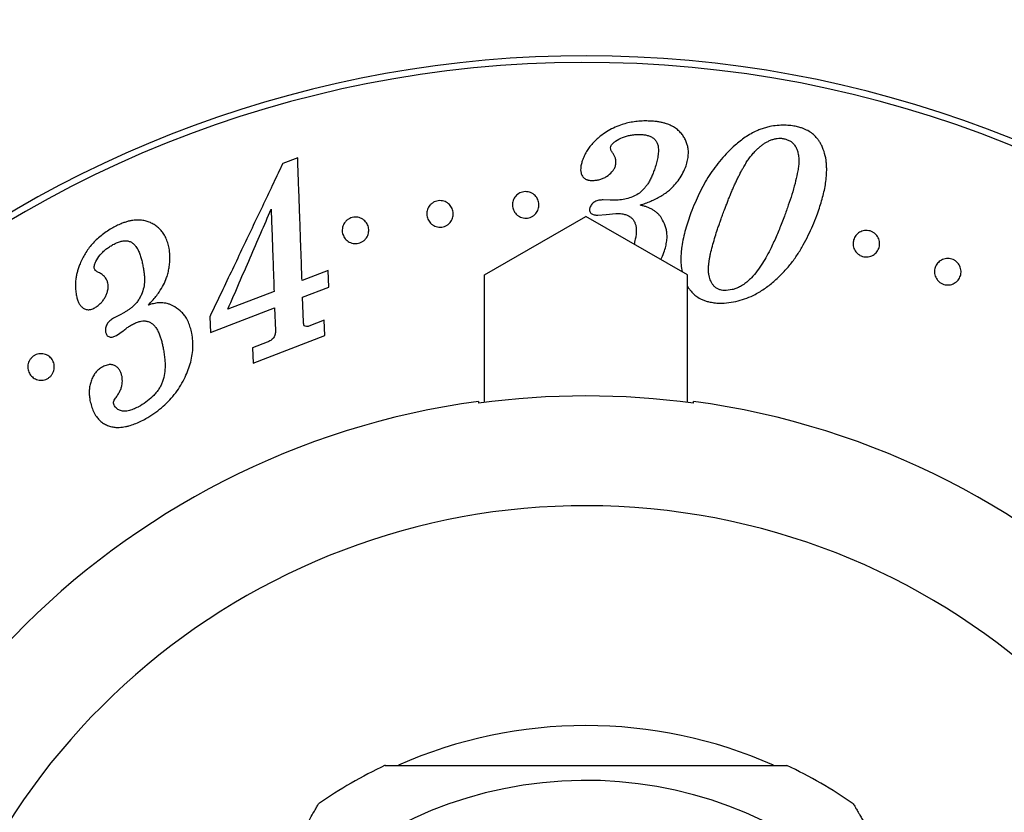
# Model space of a CAD drawing. Units: millimetres. Extents: x 30 to 600, y 38 to 861.
# Drawn here: x 149 to 186, y 547 to 576 of the extents above; entities that cross this region are included whole.
import ezdxf

# ---------------------------------------------------------------- set-up
doc = ezdxf.new("R2010")
doc.units = ezdxf.units.MM
doc.header["$LTSCALE"] = 3
doc.styles.add('SLDTEXTSTYLE2', font='TXT', dxfattribs={"width": 0.605})
doc.dimstyles.new('SLDDIMSTYLE0', dxfattribs={"dimtxt": 7.5, "dimasz": 9.906, "dimexe": 0, "dimexo": 0.0625, "dimgap": 1.875, "dimtad": 0, "dimtih": 1, "dimtoh": 1, "dimrnd": 1e-09, "dimzin": 12, "dimdsep": 46, "dimtxsty": 'SLDTEXTSTYLE2', "dimsah": 1, "dimcen": 0, "dimadec": 0, "dimazin": 3, "dimtfac": 1, "dimtofl": 0, "dimtmove": 0, "dimatfit": 3, "dimfxl": 0, "dimfrac": 2, "dimtolj": 1, "dimtzin": 12, "dimarcsym": 0})

# ---------------------------------------------------------------- blocks, each defined once
blk = doc.blocks.new('_D')
at = {"color": 7, "linetype": 'Continuous', "lineweight": 0}
for p, q in [((221.919, 617.849), (236.623, 642.095)), ((236.623, 642.095), (269.508, 642.095))]:
    blk.add_line(p, q, dxfattribs=at)
at = {"color": 7, "linetype": 'Continuous', "lineweight": 18}
blk.add_solid([(221.919, 617.849), (228.359, 625.529), (225.753, 627.109)], dxfattribs=at)
at = {"color": 7, "linetype": 'Continuous', "lineweight": 18, "char_height": 7.5, "attachment_point": 1, "style": 'SLDTEXTSTYLE2'}
for s, insert in [('%%c', (241.386, 651.763)), ('200', (252.321, 651.783))]:
    blk.add_mtext(s, dxfattribs=dict(at, insert=insert))

msp = doc.modelspace()

# ---------------------------------------------------------------- linework, layer by layer
at = {"color": 7, "linetype": 'Continuous', "lineweight": 25}
for p, q in [((159.199, 571.253), (158.638, 571.037)), ((170.97, 569.658), (170.713, 569.665)), ((171.149, 569.651), (170.97, 569.658)), ((170.818, 569.119), (171.19, 569.158)), ((166.236, 566.837), (170.061, 569.046)), ((173.886, 566.837), (170.061, 569.046)), ((170.503, 569.09), (170.818, 569.119)), ((160.348, 567.001), (159.364, 566.622)), ((160.37, 566.379), (160.348, 567.001)), ((166.236, 562.029), (166.236, 566.837)), ((173.886, 562.029), (173.886, 566.837)), ((158.309, 566.216), (156.57, 565.547)), ((159.386, 566.001), (160.37, 566.379)), ((159.421, 565.06), (159.386, 566.001)), ((152.676, 565.423), (152.485, 565.324)), ((155.91, 564.663), (158.331, 565.594)), ((158.331, 565.594), (158.362, 564.742)), ((152.485, 565.324), (152.26, 565.207)), ((155.889, 565.263), (155.91, 564.663)), ((160.202, 565.128), (159.62, 564.904)), ((160.222, 564.556), (160.202, 565.128)), ((152.368, 564.555), (152.623, 564.731)), ((157.521, 563.516), (160.222, 564.556)), ((158.05, 564.299), (157.501, 564.088)), ((157.501, 564.088), (157.521, 563.516))]:
    msp.add_line(p, q, dxfattribs=at)
for radius, start, end in [(100, 272.51564, 245), (95, 272.33745, 245), (65, 279.93118, 245), (42.75, 281.9185, 245), (42.5, 0, 258.0133), (29.928, 82.2227, 97.7773), (30, 97.7586, 250.3707), (30, 289.6293, 82.2414), (17.5, 66.1741, 113.8252), (17.7, 115.2964, 124.6874), (17.7, 55.3153, 64.6964)]:
    msp.add_arc((170.061, 532.346), radius, start, end, dxfattribs=at)
at = {"color": 8, "linetype": 'Continuous', "lineweight": 25}
for radius, start, end in [(98.333, 272.63628, 245), (71.708, 280.25301, 245), (25.789, 0, 249.5747), (15.433, 288.3029, 180)]:
    msp.add_arc((170.061, 532.346), radius, start, end, dxfattribs=at)
at = {"color": 7, "linetype": 'Continuous', "lineweight": 25}
for points, knots in [([(172.301, 572.643), (172.218, 572.64), (172.056, 572.633), (171.816, 572.603), (171.585, 572.557), (171.34, 572.484), (171.09, 572.378), (170.835, 572.235), (170.68, 572.123), (170.602, 572.066)], [0, 0, 0, 0, 0.127731, 0.250742, 0.377437, 0.49981, 0.662914, 0.828801, 1, 1, 1, 1]), ([(173.835, 570.951), (173.855, 571.021), (173.893, 571.157), (173.923, 571.361), (173.922, 571.546), (173.893, 571.712), (173.845, 571.859), (173.776, 572.001), (173.687, 572.136), (173.575, 572.261), (173.437, 572.373), (173.277, 572.467), (173.118, 572.532), (172.971, 572.574), (172.84, 572.601), (172.684, 572.624), (172.503, 572.639), (172.368, 572.641), (172.301, 572.643)], [0, 0, 0, 0, 0.0855438, 0.1674416, 0.2489661, 0.3110256, 0.3736562, 0.4364949, 0.4987548, 0.5610849, 0.6239154, 0.6870461, 0.7491847, 0.7904273, 0.831977, 0.8745752, 0.9372296, 1, 1, 1, 1]), ([(177.548, 572.485), (177.453, 572.483), (177.263, 572.477), (177.021, 572.437), (176.819, 572.388), (176.653, 572.335), (176.471, 572.261), (176.272, 572.16), (176.064, 572.031), (175.867, 571.887), (175.744, 571.784), (175.683, 571.733)], [0, 0, 0, 0, 0.123811, 0.250392, 0.332335, 0.415266, 0.499651, 0.619256, 0.749841, 0.874828, 1, 1, 1, 1]), ([(178.945, 571.719), (178.925, 571.755), (178.885, 571.825), (178.817, 571.926), (178.726, 572.04), (178.601, 572.162), (178.428, 572.28), (178.271, 572.35), (178.153, 572.389), (178.077, 572.411), (177.955, 572.44), (177.777, 572.47), (177.627, 572.48), (177.548, 572.485)], [0, 0, 0, 0, 0.085387, 0.16808, 0.249287, 0.374646, 0.499374, 0.620542, 0.662573, 0.705707, 0.750114, 0.868581, 1, 1, 1, 1]), ([(170.996, 571.684), (171.018, 571.721), (171.062, 571.796), (171.216, 571.912), (171.39, 572.007), (171.586, 572.074), (171.715, 572.103), (171.821, 572.118), (171.901, 572.126), (171.983, 572.13), (172.038, 572.131), (172.065, 572.132)], [0, 0, 0, 0, 0.124454, 0.248982, 0.499379, 0.624156, 0.749078, 0.811448, 0.873888, 0.936906, 1, 1, 1, 1]), ([(172.065, 572.132), (172.111, 572.13), (172.203, 572.128), (172.34, 572.11), (172.47, 572.072), (172.584, 572.011), (172.658, 571.944), (172.705, 571.884), (172.736, 571.831), (172.762, 571.77), (172.779, 571.702), (172.796, 571.587), (172.791, 571.425), (172.758, 571.217), (172.706, 571.009), (172.662, 570.87), (172.64, 570.801)], [0, 0, 0, 0, 0.06278, 0.125439, 0.188398, 0.251344, 0.312836, 0.344453, 0.377149, 0.418579, 0.4603, 0.502586, 0.627603, 0.751574, 0.875589, 1, 1, 1, 1]), ([(170.602, 572.066), (170.564, 572.034), (170.487, 571.969), (170.378, 571.867), (170.277, 571.76), (170.177, 571.633), (170.077, 571.488), (169.99, 571.32), (169.946, 571.202), (169.923, 571.143)], [0, 0, 0, 0, 0.124861, 0.249762, 0.374461, 0.499497, 0.667247, 0.831314, 1, 1, 1, 1]), ([(175.683, 571.733), (175.59, 571.644), (175.409, 571.472), (175.153, 571.191), (174.917, 570.898), (174.702, 570.587), (174.507, 570.258), (174.331, 569.916), (174.165, 569.553), (174.065, 569.304), (174.013, 569.174)], [0, 0, 0, 0, 0.128775, 0.2500032, 0.3778363, 0.4997593, 0.6213402, 0.7497447, 0.8695592, 1, 1, 1, 1]), ([(175.225, 569.143), (175.25, 569.212), (175.296, 569.335), (175.362, 569.506), (175.425, 569.666), (175.488, 569.825), (175.557, 569.99), (175.626, 570.151), (175.698, 570.309), (175.769, 570.46), (175.84, 570.603), (175.91, 570.738), (175.989, 570.882), (176.076, 571.03), (176.175, 571.182), (176.278, 571.324), (176.392, 571.457), (176.504, 571.57), (176.605, 571.658), (176.695, 571.732), (176.789, 571.799), (176.895, 571.862), (177.01, 571.916), (177.135, 571.958), (177.262, 571.984), (177.35, 571.989), (177.393, 571.991)], [0, 0, 0, 0, 0.055835, 0.100785, 0.1415, 0.190113, 0.235013, 0.282987, 0.329745, 0.374842, 0.418282, 0.460073, 0.500221, 0.554455, 0.603003, 0.651269, 0.701474, 0.749144, 0.782232, 0.811418, 0.844277, 0.874263, 0.908624, 0.94064, 0.970877, 1, 1, 1, 1]), ([(177.393, 571.991), (177.436, 571.986), (177.502, 571.979), (177.587, 571.957), (177.671, 571.93), (177.768, 571.884), (177.85, 571.818), (177.905, 571.754), (177.947, 571.695), (177.98, 571.634), (178.008, 571.573), (178.03, 571.509), (178.061, 571.402), (178.086, 571.249), (178.085, 571.054), (178.062, 570.859), (178.017, 570.604), (177.941, 570.276), (177.826, 569.877), (177.689, 569.467), (177.589, 569.191), (177.538, 569.053)], [0, 0, 0, 0, 0.031496, 0.047513, 0.063122, 0.095127, 0.126016, 0.145974, 0.166889, 0.188966, 0.208203, 0.229145, 0.251852, 0.31431, 0.377138, 0.439553, 0.501733, 0.621679, 0.750327, 0.875126, 1, 1, 1, 1]), ([(171.048, 571.468), (171.026, 571.503), (170.982, 571.572), (170.992, 571.647), (170.996, 571.684)], [0, 0, 0, 0, 0.500955, 1, 1, 1, 1]), ([(171.169, 570.935), (171.174, 570.959), (171.185, 571.006), (171.193, 571.076), (171.192, 571.145), (171.181, 571.208), (171.162, 571.266), (171.14, 571.319), (171.114, 571.369), (171.082, 571.419), (171.06, 571.451), (171.048, 571.468)], [0, 0, 0, 0, 0.131281, 0.250972, 0.376007, 0.500186, 0.597559, 0.698384, 0.799585, 0.891243, 1, 1, 1, 1]), ([(178.759, 569.072), (178.793, 569.168), (178.858, 569.354), (178.943, 569.629), (179.016, 569.899), (179.073, 570.166), (179.108, 570.401), (179.127, 570.602), (179.134, 570.769), (179.131, 570.93), (179.115, 571.146), (179.069, 571.412), (178.985, 571.618), (178.945, 571.719)], [0, 0, 0, 0, 0.104717, 0.203347, 0.302649, 0.403813, 0.500715, 0.566472, 0.629828, 0.690882, 0.749741, 0.87766, 1, 1, 1, 1]), ([(158.638, 571.037), (158.521, 570.793), (158.288, 570.302), (157.916, 569.521), (157.532, 568.714), (157.139, 567.888), (156.736, 567.042), (156.321, 566.169), (156.034, 565.568), (155.889, 565.263)], [0, 0, 0, 0, 0.140828, 0.283074, 0.42721, 0.568819, 0.708759, 0.852385, 1, 1, 1, 1]), ([(159.364, 566.622), (159.354, 566.911), (159.333, 567.486), (159.304, 568.311), (159.276, 569.103), (159.249, 569.857), (159.223, 570.579), (159.207, 571.028), (159.199, 571.253)], [0, 0, 0, 0, 0.168603, 0.335579, 0.501561, 0.667193, 0.833124, 1, 1, 1, 1]), ([(169.923, 571.143), (169.915, 571.116), (169.9, 571.065), (169.881, 570.989), (169.865, 570.9), (169.858, 570.796), (169.871, 570.697), (169.896, 570.62), (169.935, 570.546), (169.993, 570.48), (170.064, 570.44), (170.11, 570.424), (170.182, 570.404), (170.245, 570.4), (170.294, 570.397)], [0, 0, 0, 0, 0.088323, 0.169215, 0.249937, 0.374435, 0.498225, 0.562368, 0.623791, 0.748543, 0.808569, 0.840514, 0.874245, 1, 1, 1, 1]), ([(170.294, 570.397), (170.344, 570.399), (170.442, 570.405), (170.585, 570.432), (170.72, 570.481), (170.882, 570.572), (171.019, 570.689), (171.122, 570.824), (171.153, 570.898), (171.169, 570.935)], [0, 0, 0, 0, 0.125337, 0.250363, 0.37076, 0.500127, 0.749832, 0.87475, 1, 1, 1, 1]), ([(172.64, 570.801), (172.62, 570.746), (172.581, 570.639), (172.512, 570.482), (172.438, 570.342), (172.359, 570.22), (172.276, 570.114), (172.183, 570.014), (172.11, 569.954), (172.074, 569.924)], [0, 0, 0, 0, 0.174946, 0.338994, 0.501832, 0.629544, 0.750907, 0.874888, 1, 1, 1, 1]), ([(172.098, 569.469), (172.167, 569.492), (172.304, 569.539), (172.502, 569.617), (172.696, 569.705), (172.881, 569.804), (173.054, 569.915), (173.232, 570.053), (173.41, 570.228), (173.579, 570.446), (173.725, 570.689), (173.798, 570.862), (173.835, 570.951)], [0, 0, 0, 0, 0.0848563, 0.1677502, 0.2495271, 0.3360877, 0.4192866, 0.4998229, 0.6153142, 0.7359785, 0.8636771, 1, 1, 1, 1]), ([(167.372, 569.202), (167.344, 569.258), (167.287, 569.37), (167.287, 569.525), (167.316, 569.643), (167.355, 569.729), (167.411, 569.807), (167.483, 569.875), (167.569, 569.929), (167.668, 569.965), (167.774, 569.98), (167.88, 569.972), (167.981, 569.943), (168.071, 569.894), (168.147, 569.831), (168.227, 569.733), (168.289, 569.59), (168.295, 569.436), (168.267, 569.315), (168.228, 569.228), (168.172, 569.149), (168.1, 569.079), (168.012, 569.024), (167.913, 568.988), (167.806, 568.973), (167.699, 568.981), (167.598, 569.011), (167.507, 569.06), (167.43, 569.124), (167.392, 569.176), (167.372, 569.202)], [0, 0, 0, 0, 0.062032, 0.124237, 0.155592, 0.186631, 0.218295, 0.249099, 0.28028, 0.311464, 0.342747, 0.374009, 0.404877, 0.436731, 0.468073, 0.499401, 0.561823, 0.624165, 0.655461, 0.686614, 0.717889, 0.749031, 0.780337, 0.811552, 0.842891, 0.874275, 0.905636, 0.937038, 0.968477, 1, 1, 1, 1]), ([(172.074, 569.924), (172.007, 569.882), (171.874, 569.798), (171.642, 569.718), (171.399, 569.666), (171.233, 569.656), (171.149, 569.651)], [0, 0, 0, 0, 0.250574, 0.499929, 0.749318, 1, 1, 1, 1]), ([(164.207, 568.786), (164.167, 568.836), (164.089, 568.937), (164.053, 569.12), (164.074, 569.272), (164.126, 569.387), (164.182, 569.466), (164.255, 569.535), (164.343, 569.59), (164.443, 569.627), (164.549, 569.641), (164.655, 569.632), (164.755, 569.603), (164.843, 569.555), (164.943, 569.473), (165.031, 569.343), (165.066, 569.193), (165.061, 569.07), (165.04, 568.978), (165.002, 568.891), (164.945, 568.809), (164.872, 568.739), (164.783, 568.684), (164.683, 568.648), (164.576, 568.634), (164.47, 568.642), (164.37, 568.672), (164.28, 568.72), (164.231, 568.764), (164.207, 568.786)], [0, 0, 0, 0, 0.0621981, 0.1244915, 0.1867128, 0.2178579, 0.2490362, 0.2802801, 0.31152, 0.3429484, 0.3740621, 0.405356, 0.4367218, 0.4680943, 0.4994179, 0.5618682, 0.624245, 0.6557723, 0.6867166, 0.7183969, 0.749137, 0.7807942, 0.811626, 0.843012, 0.8742788, 0.9056334, 0.9370111, 0.9680913, 1, 1, 1, 1]), ([(170.713, 569.665), (170.658, 569.662), (170.549, 569.657), (170.395, 569.605), (170.268, 569.509), (170.228, 569.42), (170.207, 569.375)], [0, 0, 0, 0, 0.248972, 0.496943, 0.747653, 1, 1, 1, 1]), ([(156.57, 565.547), (156.713, 565.878), (156.995, 566.531), (157.409, 567.488), (157.812, 568.419), (158.07, 569.018), (158.199, 569.315)], [0, 0, 0, 0, 0.253068, 0.499976, 0.751865, 1, 1, 1, 1]), ([(158.199, 569.315), (158.207, 569.073), (158.225, 568.59), (158.252, 567.826), (158.28, 567.037), (158.299, 566.49), (158.309, 566.216)], [0, 0, 0, 0, 0.249427, 0.498672, 0.748582, 1, 1, 1, 1]), ([(170.207, 569.375), (170.199, 569.337), (170.186, 569.28), (170.212, 569.204), (170.253, 569.157), (170.307, 569.121), (170.391, 569.094), (170.458, 569.091), (170.503, 569.09)], [0, 0, 0, 0, 0.248566, 0.373947, 0.499153, 0.624525, 0.750045, 1, 1, 1, 1]), ([(171.19, 569.158), (171.22, 569.158), (171.279, 569.157), (171.367, 569.15), (171.469, 569.135), (171.582, 569.106), (171.7, 569.052), (171.798, 568.974), (171.873, 568.876), (171.924, 568.768), (171.953, 568.64), (171.96, 568.498), (171.95, 568.342), (171.926, 568.201), (171.899, 568.087), (171.882, 568.025), (171.875, 567.999)], [0, 0, 0, 0, 0.0506318, 0.09931, 0.1471717, 0.2241604, 0.2949065, 0.3684446, 0.4423214, 0.5162191, 0.5896529, 0.686192, 0.7828868, 0.8820391, 0.9510918, 1, 1, 1, 1]), ([(172.914, 568.977), (172.89, 569.009), (172.844, 569.072), (172.762, 569.157), (172.671, 569.234), (172.569, 569.3), (172.458, 569.357), (172.343, 569.403), (172.222, 569.44), (172.139, 569.459), (172.098, 569.469)], [0, 0, 0, 0, 0.127259, 0.249355, 0.374358, 0.499588, 0.621987, 0.748907, 0.874465, 1, 1, 1, 1]), ([(174.013, 569.174), (173.977, 569.072), (173.905, 568.869), (173.81, 568.555), (173.73, 568.233), (173.675, 567.94), (173.644, 567.678), (173.635, 567.451), (173.64, 567.209), (173.671, 567.043), (173.688, 566.952)], [0, 0, 0, 0, 0.147422, 0.294733, 0.441818, 0.588754, 0.688322, 0.786329, 0.883028, 1, 1, 1, 1]), ([(175.275, 566.25), (175.238, 566.253), (175.163, 566.259), (175.055, 566.292), (174.974, 566.339), (174.917, 566.386), (174.867, 566.436), (174.814, 566.51), (174.765, 566.605), (174.726, 566.707), (174.695, 566.819), (174.678, 566.945), (174.676, 567.082), (174.687, 567.22), (174.703, 567.355), (174.726, 567.492), (174.764, 567.68), (174.825, 567.922), (174.905, 568.208), (174.982, 568.451), (175.048, 568.649), (175.102, 568.804), (175.161, 568.969), (175.201, 569.079), (175.225, 569.143)], [0, 0, 0, 0, 0.031355, 0.062783, 0.094027, 0.10992, 0.12557, 0.155038, 0.188473, 0.219246, 0.25116, 0.291113, 0.332961, 0.37408, 0.416139, 0.457142, 0.500901, 0.59189, 0.687349, 0.777751, 0.832121, 0.88553, 0.934236, 1, 1, 1, 1]), ([(154.356, 567.842), (154.339, 567.912), (154.305, 568.051), (154.231, 568.245), (154.141, 568.407), (154.035, 568.539), (153.922, 568.646), (153.793, 568.738), (153.65, 568.813), (153.491, 568.87), (153.317, 568.902), (153.131, 568.909), (152.962, 568.892), (152.813, 568.859), (152.684, 568.82), (152.534, 568.763), (152.367, 568.687), (152.247, 568.622), (152.187, 568.59)], [0, 0, 0, 0, 0.0854995, 0.1672679, 0.2487936, 0.3111451, 0.3736131, 0.4362345, 0.4987357, 0.5610355, 0.6238759, 0.6863113, 0.7491702, 0.7887931, 0.830438, 0.8744852, 0.9371966, 1, 1, 1, 1]), ([(160.963, 568.237), (160.935, 568.292), (160.877, 568.401), (160.871, 568.587), (160.92, 568.737), (160.994, 568.845), (161.068, 568.915), (161.157, 568.971), (161.257, 569.007), (161.363, 569.022), (161.469, 569.013), (161.567, 568.984), (161.683, 568.923), (161.797, 568.81), (161.873, 568.642), (161.885, 568.456), (161.837, 568.302), (161.761, 568.193), (161.687, 568.121), (161.598, 568.065), (161.497, 568.029), (161.39, 568.014), (161.285, 568.023), (161.186, 568.053), (161.066, 568.115), (161.005, 568.189), (160.963, 568.237)], [0, 0, 0, 0, 0.062128, 0.124353, 0.186519, 0.217679, 0.249032, 0.280281, 0.311513, 0.342598, 0.374226, 0.40558, 0.43697, 0.499446, 0.56189, 0.624231, 0.686456, 0.717762, 0.748943, 0.780312, 0.811601, 0.84296, 0.874406, 0.905825, 0.937232, 1, 1, 1, 1]), ([(173.023, 567.748), (173.043, 567.82), (173.083, 567.959), (173.117, 568.17), (173.121, 568.362), (173.097, 568.535), (173.041, 568.74), (172.965, 568.883), (172.914, 568.977)], [0, 0, 0, 0, 0.172463, 0.336945, 0.500009, 0.62305, 0.750123, 1, 1, 1, 1]), ([(175.096, 565.77), (175.214, 565.775), (175.448, 565.784), (175.793, 565.852), (176.125, 565.956), (176.474, 566.116), (176.83, 566.337), (177.183, 566.617), (177.503, 566.926), (177.787, 567.256), (178.036, 567.604), (178.253, 567.964), (178.443, 568.331), (178.612, 568.702), (178.71, 568.948), (178.759, 569.072)], [0, 0, 0, 0, 0.0628, 0.125288, 0.187656, 0.250101, 0.333241, 0.416733, 0.500368, 0.58294, 0.665728, 0.749131, 0.83214, 0.915763, 1, 1, 1, 1]), ([(177.538, 569.053), (177.506, 568.968), (177.444, 568.806), (177.349, 568.566), (177.252, 568.331), (177.149, 568.097), (177.026, 567.835), (176.885, 567.562), (176.712, 567.267), (176.522, 566.988), (176.37, 566.812), (176.297, 566.727)], [0, 0, 0, 0, 0.108964, 0.205986, 0.303298, 0.404924, 0.500048, 0.631846, 0.750295, 0.87935, 1, 1, 1, 1]), ([(152.187, 568.59), (152.117, 568.547), (151.979, 568.462), (151.786, 568.318), (151.608, 568.163), (151.449, 567.999), (151.31, 567.823), (151.191, 567.642), (151.086, 567.451), (151.028, 567.322), (150.997, 567.255)], [0, 0, 0, 0, 0.126702, 0.250631, 0.376587, 0.499628, 0.620234, 0.749725, 0.868716, 1, 1, 1, 1]), ([(180.3, 567.635), (180.275, 567.659), (180.226, 567.708), (180.158, 567.822), (180.116, 567.978), (180.138, 568.163), (180.223, 568.327), (180.342, 568.433), (180.46, 568.489), (180.559, 568.513), (180.664, 568.516), (180.769, 568.497), (180.868, 568.456), (180.954, 568.396), (181.025, 568.322), (181.094, 568.211), (181.137, 568.056), (181.118, 567.872), (181.035, 567.705), (180.915, 567.596), (180.795, 567.54), (180.695, 567.515), (180.589, 567.512), (180.484, 567.531), (180.384, 567.572), (180.328, 567.614), (180.3, 567.635)], [0, 0, 0, 0, 0.031265, 0.062515, 0.1248913, 0.1872683, 0.2495584, 0.3117153, 0.3435183, 0.3741884, 0.4055408, 0.4368218, 0.4681362, 0.4994804, 0.5303536, 0.5622951, 0.6248155, 0.6872894, 0.7496667, 0.8119208, 0.8431067, 0.8744176, 0.905696, 0.9370151, 0.96845, 1, 1, 1, 1]), ([(152.238, 567.979), (152.267, 567.995), (152.323, 568.024), (152.406, 568.061), (152.504, 568.097), (152.618, 568.126), (152.746, 568.131), (152.84, 568.11), (152.909, 568.081), (152.972, 568.045), (153.041, 567.988), (153.119, 567.893), (153.192, 567.768), (153.256, 567.617), (153.304, 567.458), (153.344, 567.291), (153.367, 567.176), (153.379, 567.117)], [0, 0, 0, 0, 0.045297, 0.087013, 0.125426, 0.191005, 0.251233, 0.311618, 0.343364, 0.37668, 0.437002, 0.502056, 0.60142, 0.699934, 0.798205, 0.895933, 1, 1, 1, 1]), ([(151.532, 567.094), (151.532, 567.116), (151.531, 567.158), (151.543, 567.222), (151.569, 567.284), (151.628, 567.411), (151.721, 567.554), (151.857, 567.703), (151.955, 567.788), (152.038, 567.851), (152.103, 567.895), (152.17, 567.938), (152.216, 567.966), (152.238, 567.979)], [0, 0, 0, 0, 0.065453, 0.124471, 0.186651, 0.249273, 0.499622, 0.6241, 0.749182, 0.811041, 0.874087, 0.936991, 1, 1, 1, 1]), ([(153.57, 565.698), (153.621, 565.752), (153.722, 565.858), (153.858, 566.023), (154.004, 566.223), (154.146, 566.459), (154.254, 566.706), (154.319, 566.922), (154.358, 567.111), (154.383, 567.329), (154.388, 567.576), (154.367, 567.752), (154.356, 567.842)], [0, 0, 0, 0, 0.085721, 0.168774, 0.24959, 0.377437, 0.499796, 0.580929, 0.664084, 0.749887, 0.872191, 1, 1, 1, 1]), ([(172.878, 567.42), (172.888, 567.437), (172.948, 567.543), (172.989, 567.655), (173.023, 567.748)], [0, 0, 0, 0, 0.1696975, 1, 1, 1, 1]), ([(183.291, 566.664), (183.273, 566.692), (183.236, 566.749), (183.206, 566.842), (183.193, 566.936), (183.199, 567.06), (183.24, 567.178), (183.308, 567.279), (183.374, 567.344), (183.452, 567.398), (183.542, 567.437), (183.64, 567.458), (183.745, 567.458), (183.849, 567.437), (183.947, 567.394), (184.032, 567.332), (184.101, 567.255), (184.152, 567.169), (184.194, 567.048), (184.202, 566.89), (184.154, 566.743), (184.086, 566.641), (184.02, 566.573), (183.941, 566.518), (183.851, 566.479), (183.751, 566.457), (183.647, 566.456), (183.542, 566.478), (183.444, 566.521), (183.356, 566.584), (183.313, 566.637), (183.291, 566.664)], [0, 0, 0, 0, 0.0312214, 0.0624341, 0.0933784, 0.124971, 0.1872511, 0.2186605, 0.2496336, 0.2813339, 0.312006, 0.3437731, 0.3745259, 0.4058458, 0.4370284, 0.4683309, 0.4996507, 0.5305065, 0.5623739, 0.6248103, 0.6871718, 0.7186186, 0.749634, 0.7811795, 0.8120447, 0.8431861, 0.8744995, 0.9057514, 0.9370721, 0.968482, 1, 1, 1, 1]), ([(150.997, 567.255), (150.978, 567.203), (150.942, 567.106), (150.896, 566.96), (150.861, 566.817), (150.835, 566.652), (150.819, 566.473), (150.826, 566.28), (150.844, 566.154), (150.854, 566.089)], [0, 0, 0, 0, 0.134882, 0.250671, 0.375926, 0.501174, 0.670511, 0.831768, 1, 1, 1, 1]), ([(151.663, 566.945), (151.631, 566.963), (151.568, 566.998), (151.544, 567.062), (151.532, 567.094)], [0, 0, 0, 0, 0.500451, 1, 1, 1, 1]), ([(152.05, 566.522), (152.043, 566.547), (152.029, 566.595), (151.999, 566.663), (151.963, 566.725), (151.915, 566.78), (151.86, 566.83), (151.799, 566.873), (151.732, 566.911), (151.686, 566.934), (151.663, 566.945)], [0, 0, 0, 0, 0.131185, 0.251094, 0.376069, 0.500316, 0.623114, 0.750359, 0.87503, 1, 1, 1, 1]), ([(153.379, 567.117), (153.389, 567.061), (153.406, 566.953), (153.424, 566.787), (153.427, 566.593), (153.408, 566.361), (153.347, 566.188), (153.317, 566.101)], [0, 0, 0, 0, 0.176115, 0.334794, 0.500108, 0.750129, 1, 1, 1, 1]), ([(176.297, 566.727), (176.25, 566.682), (176.158, 566.595), (176.007, 566.478), (175.859, 566.386), (175.711, 566.321), (175.523, 566.265), (175.374, 566.256), (175.275, 566.25)], [0, 0, 0, 0, 0.172597, 0.336803, 0.499928, 0.623626, 0.749951, 1, 1, 1, 1]), ([(151.55, 565.597), (151.592, 565.624), (151.677, 565.679), (151.792, 565.777), (151.884, 565.891), (151.956, 566.014), (152.011, 566.141), (152.044, 566.256), (152.06, 566.356), (152.061, 566.441), (152.054, 566.495), (152.05, 566.522)], [0, 0, 0, 0, 0.125093, 0.249675, 0.374239, 0.499366, 0.624076, 0.749216, 0.833663, 0.914508, 1, 1, 1, 1]), ([(173.886, 566.411), (173.905, 566.381), (173.946, 566.316), (174.035, 566.203), (174.157, 566.078), (174.3, 565.975), (174.436, 565.906), (174.562, 565.858), (174.712, 565.817), (174.891, 565.785), (175.026, 565.775), (175.096, 565.77)], [0, 0, 0, 0, 0.0755994, 0.1637091, 0.3066153, 0.4420556, 0.5305626, 0.62309, 0.7207518, 0.8530787, 1, 1, 1, 1]), ([(150.854, 566.089), (150.86, 566.061), (150.872, 566.008), (150.893, 565.93), (150.923, 565.843), (150.968, 565.747), (151.028, 565.664), (151.087, 565.607), (151.157, 565.559), (151.24, 565.527), (151.323, 565.524), (151.372, 565.531), (151.446, 565.547), (151.504, 565.575), (151.55, 565.597)], [0, 0, 0, 0, 0.089782, 0.169506, 0.250013, 0.374611, 0.498337, 0.563139, 0.623819, 0.748566, 0.809175, 0.840972, 0.874279, 1, 1, 1, 1]), ([(153.317, 566.101), (153.293, 566.054), (153.246, 565.963), (153.162, 565.833), (153.07, 565.723), (152.974, 565.632), (152.88, 565.556), (152.779, 565.488), (152.71, 565.445), (152.676, 565.423)], [0, 0, 0, 0, 0.173015, 0.337898, 0.499973, 0.625484, 0.749987, 0.874903, 1, 1, 1, 1]), ([(154.501, 565.676), (154.465, 565.692), (154.396, 565.723), (154.286, 565.758), (154.172, 565.781), (154.061, 565.788), (153.957, 565.785), (153.86, 565.773), (153.764, 565.755), (153.668, 565.73), (153.604, 565.709), (153.57, 565.698)], [0, 0, 0, 0, 0.127908, 0.248562, 0.372614, 0.498338, 0.59627, 0.696701, 0.798047, 0.892663, 1, 1, 1, 1]), ([(155.211, 564.64), (155.193, 564.714), (155.159, 564.858), (155.084, 565.062), (154.992, 565.234), (154.884, 565.375), (154.732, 565.529), (154.593, 565.617), (154.501, 565.676)], [0, 0, 0, 0, 0.17273, 0.337143, 0.500017, 0.622759, 0.750159, 1, 1, 1, 1]), ([(152.26, 565.207), (152.212, 565.176), (152.117, 565.115), (152.006, 564.986), (151.947, 564.833), (151.958, 564.732), (151.963, 564.681)], [0, 0, 0, 0, 0.248774, 0.497108, 0.74769, 1, 1, 1, 1]), ([(152.931, 564.95), (152.957, 564.964), (153.009, 564.992), (153.088, 565.029), (153.183, 565.066), (153.293, 565.097), (153.422, 565.108), (153.544, 565.089), (153.656, 565.042), (153.753, 564.974), (153.84, 564.878), (153.915, 564.76), (153.982, 564.62), (154.034, 564.475), (154.076, 564.328), (154.111, 564.174), (154.132, 564.069), (154.143, 564.012)], [0, 0, 0, 0, 0.043326, 0.08469, 0.1254, 0.191123, 0.251215, 0.313833, 0.376754, 0.439687, 0.502209, 0.584445, 0.666796, 0.751183, 0.831163, 0.91025, 1, 1, 1, 1]), ([(159.445, 564.923), (159.442, 564.928), (159.427, 564.947), (159.427, 564.984), (159.421, 565.025), (159.421, 565.048), (159.421, 565.06)], [0, 0, 0, 0, 0.124123, 0.498683, 0.749284, 1, 1, 1, 1]), ([(151.963, 564.681), (151.974, 564.642), (151.99, 564.583), (152.047, 564.522), (152.106, 564.496), (152.172, 564.488), (152.264, 564.503), (152.326, 564.534), (152.368, 564.555)], [0, 0, 0, 0, 0.248747, 0.374293, 0.49931, 0.624477, 0.74965, 1, 1, 1, 1]), ([(152.623, 564.731), (152.646, 564.749), (152.687, 564.781), (152.749, 564.828), (152.807, 564.87), (152.867, 564.912), (152.908, 564.936), (152.931, 564.95)], [0, 0, 0, 0, 0.224548, 0.416365, 0.623706, 0.788805, 1, 1, 1, 1]), ([(158.362, 564.742), (158.361, 564.694), (158.359, 564.599), (158.302, 564.461), (158.187, 564.36), (158.096, 564.32), (158.05, 564.299)], [0, 0, 0, 0, 0.250197, 0.499687, 0.749128, 1, 1, 1, 1]), ([(159.62, 564.904), (159.605, 564.9), (159.576, 564.892), (159.515, 564.898), (159.473, 564.913), (159.445, 564.923)], [0, 0, 0, 0, 0.247935, 0.497687, 1, 1, 1, 1]), ([(154.925, 562.911), (154.969, 563.006), (155.054, 563.194), (155.154, 563.481), (155.223, 563.769), (155.253, 564.061), (155.25, 564.353), (155.224, 564.543), (155.211, 564.64)], [0, 0, 0, 0, 0.171178, 0.337249, 0.501569, 0.665739, 0.830979, 1, 1, 1, 1]), ([(154.143, 564.012), (154.154, 563.946), (154.176, 563.816), (154.197, 563.619), (154.207, 563.389), (154.189, 563.121), (154.131, 562.871), (154.052, 562.679), (153.974, 562.543), (153.882, 562.415), (153.743, 562.256), (153.545, 562.078), (153.366, 561.965), (153.277, 561.908)], [0, 0, 0, 0, 0.085613, 0.168254, 0.249558, 0.374905, 0.499729, 0.56168, 0.625126, 0.686529, 0.75018, 0.875039, 1, 1, 1, 1]), ([(149.135, 563.059), (149.103, 563.11), (149.054, 563.188), (149.03, 563.309), (149.028, 563.403), (149.044, 563.498), (149.079, 563.592), (149.135, 563.679), (149.209, 563.755), (149.298, 563.814), (149.398, 563.852), (149.5, 563.869), (149.601, 563.865), (149.695, 563.841), (149.809, 563.789), (149.904, 563.708), (149.971, 563.606), (150.008, 563.521), (150.028, 563.43), (150.031, 563.334), (150.016, 563.238), (149.98, 563.142), (149.925, 563.054), (149.85, 562.978), (149.761, 562.919), (149.661, 562.88), (149.557, 562.864), (149.456, 562.868), (149.36, 562.893), (149.243, 562.946), (149.178, 563.014), (149.135, 563.059)], [0, 0, 0, 0, 0.062062, 0.093398, 0.124339, 0.155471, 0.186763, 0.217944, 0.249104, 0.280363, 0.311671, 0.342975, 0.374331, 0.405669, 0.436957, 0.499329, 0.53078, 0.561806, 0.593465, 0.624204, 0.655463, 0.686586, 0.717881, 0.749105, 0.780345, 0.811804, 0.84316, 0.874527, 0.905498, 0.937304, 1, 1, 1, 1]), ([(151.813, 563.351), (151.786, 563.333), (151.736, 563.299), (151.666, 563.242), (151.603, 563.179), (151.531, 563.084), (151.457, 562.954), (151.396, 562.789), (151.357, 562.617), (151.341, 562.445), (151.348, 562.273), (151.365, 562.16), (151.373, 562.103)], [0, 0, 0, 0, 0.065865, 0.124283, 0.186416, 0.249342, 0.370166, 0.499756, 0.624174, 0.749433, 0.874664, 1, 1, 1, 1]), ([(152.582, 563.002), (152.572, 563.043), (152.552, 563.124), (152.501, 563.239), (152.437, 563.322), (152.374, 563.378), (152.303, 563.424), (152.221, 563.453), (152.133, 563.459), (152.059, 563.451), (151.979, 563.43), (151.895, 563.394), (151.84, 563.365), (151.813, 563.351)], [0, 0, 0, 0, 0.124609, 0.248625, 0.373655, 0.437534, 0.498952, 0.623595, 0.685604, 0.748792, 0.830139, 0.914567, 1, 1, 1, 1]), ([(152.314, 562.155), (152.344, 562.198), (152.404, 562.285), (152.484, 562.419), (152.542, 562.547), (152.578, 562.668), (152.6, 562.818), (152.589, 562.928), (152.582, 563.002)], [0, 0, 0, 0, 0.169434, 0.339256, 0.500439, 0.625629, 0.750882, 1, 1, 1, 1]), ([(153.477, 561.419), (153.58, 561.482), (153.783, 561.608), (154.066, 561.822), (154.325, 562.058), (154.554, 562.321), (154.756, 562.606), (154.869, 562.809), (154.925, 562.911)], [0, 0, 0, 0, 0.170864, 0.337205, 0.501781, 0.666599, 0.831847, 1, 1, 1, 1]), ([(151.373, 562.103), (151.39, 562.032), (151.425, 561.889), (151.501, 561.684), (151.6, 561.509), (151.717, 561.369), (151.844, 561.261), (151.99, 561.175), (152.147, 561.119), (152.312, 561.09), (152.46, 561.086), (152.595, 561.097), (152.715, 561.116), (152.869, 561.153), (153.054, 561.216), (153.268, 561.308), (153.407, 561.381), (153.477, 561.419)], [0, 0, 0, 0, 0.084126, 0.168744, 0.249852, 0.312203, 0.374951, 0.437116, 0.499899, 0.558653, 0.619096, 0.66097, 0.704483, 0.749934, 0.831381, 0.91454, 1, 1, 1, 1]), ([(152.261, 562.001), (152.263, 562.029), (152.265, 562.084), (152.297, 562.131), (152.314, 562.155)], [0, 0, 0, 0, 0.499991, 1, 1, 1, 1]), ([(153.277, 561.908), (153.245, 561.891), (153.185, 561.857), (153.094, 561.812), (153.002, 561.771), (152.907, 561.736), (152.809, 561.71), (152.716, 561.699), (152.633, 561.7), (152.533, 561.713), (152.441, 561.752), (152.365, 561.813), (152.299, 561.885), (152.277, 561.955), (152.261, 562.001)], [0, 0, 0, 0, 0.087551, 0.168788, 0.249735, 0.335299, 0.417791, 0.499018, 0.56531, 0.62481, 0.74995, 0.812849, 0.875633, 1, 1, 1, 1]), ([(166.011, 562.071), (166.011, 562.068), (166.011, 562.063), (166.011, 562.03), (166.011, 562.004), (166.011, 561.999)], [0, 0, 0, 0, 0.438767, 0.880312, 1, 1, 1, 1]), ([(174.111, 561.999), (174.111, 562.016), (174.111, 562.051), (174.111, 562.069), (174.111, 562.071), (174.111, 562.071)], [0, 0, 0, 0, 0.408206, 0.818645, 1, 1, 1, 1]), ([(162.5, 548.346), (162.498, 548.346), (162.491, 548.346), (162.543, 548.346), (162.648, 548.346), (162.787, 548.346), (162.939, 548.346), (163.146, 548.346), (163.418, 548.346), (163.759, 548.346), (164.093, 548.346), (164.445, 548.346), (164.923, 548.346), (165.533, 548.346), (166.283, 548.346), (167.051, 548.346), (167.94, 548.346), (168.944, 548.346), (169.689, 548.346), (170.061, 548.346)], [0, 0, 0, 0, 0.01452, 0.053207, 0.08903, 0.125665, 0.152604, 0.179549, 0.234892, 0.278254, 0.321634, 0.366103, 0.410582, 0.495503, 0.580473, 0.667331, 0.754206, 0.876876, 1, 1, 1, 1]), ([(170.061, 548.346), (170.439, 548.346), (171.195, 548.346), (172.204, 548.346), (173.087, 548.346), (173.843, 548.346), (174.493, 548.346), (175.037, 548.346), (175.482, 548.346), (175.916, 548.346), (176.333, 548.346), (176.725, 548.346), (177.056, 548.346), (177.317, 548.346), (177.493, 548.346), (177.594, 548.346), (177.636, 548.346), (177.627, 548.346), (177.626, 548.346)], [0, 0, 0, 0, 0.124732, 0.249446, 0.334347, 0.419297, 0.504125, 0.556858, 0.609581, 0.663377, 0.717148, 0.771625, 0.827015, 0.871984, 0.918099, 0.95482, 0.992568, 1, 1, 1, 1]), ([(158.593, 544.483), (158.664, 544.605), (158.805, 544.85), (159.012, 545.208), (159.213, 545.556), (159.407, 545.892), (159.589, 546.207), (159.741, 546.471), (159.86, 546.676), (159.937, 546.809), (159.982, 546.887), (159.987, 546.896), (159.989, 546.899)], [0, 0, 0, 0, 0.106706, 0.213391, 0.322331, 0.43122, 0.543626, 0.658009, 0.750966, 0.846325, 0.924244, 1, 1, 1, 1]), ([(180.134, 546.9), (180.136, 546.896), (180.141, 546.887), (180.185, 546.812), (180.252, 546.696), (180.334, 546.553), (180.424, 546.397), (180.516, 546.237), (180.617, 546.063), (180.748, 545.837), (180.91, 545.555), (181.108, 545.213), (181.315, 544.855), (181.458, 544.607), (181.529, 544.483)], [0, 0, 0, 0, 0.076413, 0.156916, 0.235241, 0.31519, 0.378603, 0.442034, 0.507184, 0.572347, 0.677941, 0.783581, 0.891779, 1, 1, 1, 1])]:
    msp.add_open_spline(points, degree=3, knots=knots, dxfattribs=at)

# ---------------------------------------------------------------- dimensions: what is measured, and where the dimension line sits
at = {"color": 7, "linetype": 'Continuous', "lineweight": 18}
dim = msp.add_diameter_dim_2p(p1=(118.204, 446.842), p2=(221.919, 617.849), dimstyle='SLDDIMSTYLE0', dxfattribs=at)
dim.commit()
dim.dimension.update_dxf_attribs({"geometry": '_D', "text_midpoint": (255.447, 648.438), "dimtype": 163})

doc.saveas('drawing.dxf')
